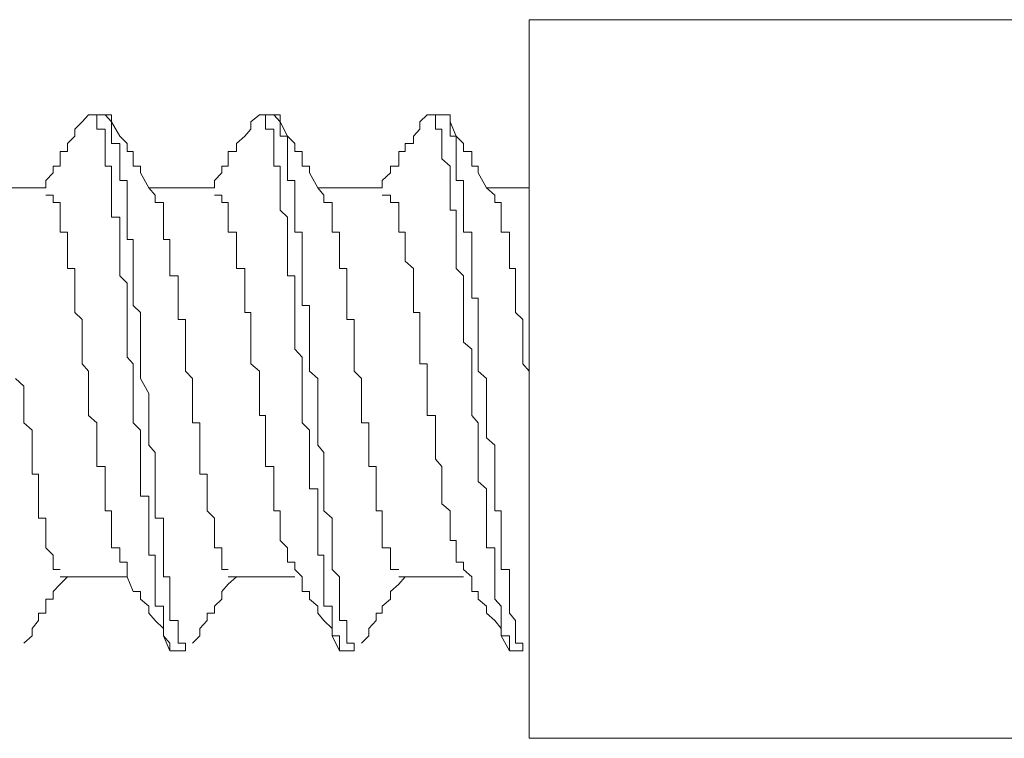
# Model space of a CAD drawing. Units: inches. Extents: x -716 to 1936, y -1021 to 261.
# Drawn here: x 1618 to 1626, y -665 to -659 of the extents above; entities that cross this region are included whole.
import ezdxf

# ---------------------------------------------------------------- set-up
doc = ezdxf.new("R2010")
doc.units = ezdxf.units.IN
doc.header["$MEASUREMENT"] = 0
doc.layers.add('图层 1', color=7, linetype='Continuous')

msp = doc.modelspace()

# ---------------------------------------------------------------- linework, layer by layer
at = {"layer": '图层 1', "color": 7, "lineweight": 5}
for points in [[(1621.7647, -662.3799), (1621.7647, -659.3903)], [(1628.3773, -659.3903), (1621.7647, -659.3903)], [(1618.094, -660.1843), (1618.0419, -660.2408)], [(1618.2328, -660.1843), (1618.094, -660.1843)], [(1618.8403, -664.6491), (1618.7709, -664.6491), (1618.7709, -664.5841), (1618.7188, -664.5233), (1618.7188, -664.4626), (1618.7188, -664.3975), (1618.7188, -664.3367), (1618.7188, -664.276), (1618.6494, -664.276), (1618.6494, -664.2196), (1618.6494, -664.1545), (1618.6494, -664.0938), (1618.6494, -664.033), (1618.6494, -663.9723), (1618.6494, -663.9115), (1618.6494, -663.8508), (1618.5973, -663.8508), (1618.5973, -663.79), (1618.5973, -663.7293), (1618.5973, -663.6685), (1618.5973, -663.6035), (1618.5973, -663.5427), (1618.5973, -663.482), (1618.5973, -663.4256), (1618.5973, -663.3605), (1618.5279, -663.3605), (1618.5279, -663.2997), (1618.5279, -663.239), (1618.5279, -663.1782), (1618.5279, -663.1131), (1618.5279, -663.0524), (1618.5279, -662.996), (1618.5279, -662.9353), (1618.5279, -662.8745), (1618.5279, -662.8094), (1618.4671, -662.7487), (1618.4671, -662.6879), (1618.4671, -662.6315), (1618.4671, -662.5664), (1618.4671, -662.5057), (1618.4671, -662.3799), (1618.4671, -662.3191), (1618.4671, -662.2584), (1618.4151, -662.202), (1618.4151, -662.1369), (1618.4151, -662.0761), (1618.4151, -662.0154), (1618.4151, -661.9546), (1618.4151, -661.8896), (1618.4151, -661.8288), (1618.4151, -661.7724), (1618.4151, -661.7117), (1618.4151, -661.6466), (1618.4151, -661.5858), (1618.3543, -661.5251), (1618.3543, -661.4643), (1618.3543, -661.4036), (1618.3543, -661.3429), (1618.3543, -661.2821), (1618.3543, -661.2214), (1618.3543, -661.1606), (1618.3543, -661.0955), (1618.3543, -661.0348), (1618.2849, -661.0348), (1618.2849, -660.9784), (1618.2849, -660.9133), (1618.2849, -660.8525), (1618.2849, -660.7918), (1618.2849, -660.7311), (1618.2849, -660.666), (1618.2849, -660.6096), (1618.2328, -660.6096), (1618.2328, -660.5488), (1618.2328, -660.4881), (1618.2328, -660.423), (1618.2328, -660.3622), (1618.2328, -660.3015), (1618.1634, -660.3015), (1618.1634, -660.2408), (1618.1634, -660.1843), (1618.094, -660.1843)], [(1618.6494, -660.8525), (1618.5973, -660.7918), (1618.5279, -660.666), (1618.5279, -660.6096), (1618.4671, -660.6096), (1618.4671, -660.5488), (1618.4671, -660.4881), (1618.4151, -660.4881), (1618.4151, -660.423), (1618.3543, -660.3622), (1618.2849, -660.2408), (1618.2328, -660.1843)], [(1618.901, -664.6491), (1618.901, -664.5841), (1618.8403, -664.5841), (1618.8403, -664.5233), (1618.8403, -664.4626), (1618.8403, -664.3975), (1618.7709, -664.3975), (1618.7709, -664.3367), (1618.7709, -664.276), (1618.7709, -664.2196), (1618.7709, -664.1545), (1618.7709, -664.0938), (1618.7709, -664.033), (1618.7188, -664.033), (1618.7188, -663.9723), (1618.7188, -663.9115), (1618.7188, -663.8508), (1618.7188, -663.79), (1618.7188, -663.7293), (1618.7188, -663.6685), (1618.7188, -663.6035), (1618.7188, -663.5427), (1618.6494, -663.5427), (1618.6494, -663.482), (1618.6494, -663.4256), (1618.6494, -663.3605), (1618.6494, -663.2997), (1618.6494, -663.239), (1618.6494, -663.1782), (1618.6494, -663.1131), (1618.6494, -663.0524), (1618.6494, -662.996), (1618.5973, -662.9353), (1618.5973, -662.8745), (1618.5973, -662.8094), (1618.5973, -662.7487), (1618.5973, -662.6879), (1618.5973, -662.6315), (1618.5973, -662.5664), (1618.5973, -662.5057), (1618.5279, -662.3799), (1618.5279, -662.3191), (1618.5279, -662.2584), (1618.5279, -662.202), (1618.5279, -662.1369), (1618.5279, -662.0761), (1618.5279, -662.0154), (1618.5279, -661.9546), (1618.5279, -661.8896), (1618.5279, -661.8288), (1618.4671, -661.7724), (1618.4671, -661.7117), (1618.4671, -661.6466), (1618.4671, -661.5858), (1618.4671, -661.5251), (1618.4671, -661.4643), (1618.4671, -661.4036), (1618.4671, -661.3429), (1618.4671, -661.2821), (1618.4671, -661.2214), (1618.4151, -661.2214), (1618.4151, -661.1606), (1618.4151, -661.0955), (1618.4151, -661.0348), (1618.4151, -660.9784), (1618.4151, -660.9133), (1618.4151, -660.8525), (1618.4151, -660.7918), (1618.4151, -660.7311), (1618.3543, -660.7311), (1618.3543, -660.666), (1618.3543, -660.6096), (1618.3543, -660.5488), (1618.3543, -660.4881), (1618.3543, -660.423), (1618.2849, -660.423), (1618.2849, -660.3622), (1618.2849, -660.3015), (1618.2849, -660.2408), (1618.2849, -660.1843), (1618.2328, -660.1843)], [(1619.5172, -660.1843), (1619.4477, -660.2408)], [(1619.6386, -660.1843), (1619.5172, -660.1843)], [(1620.2461, -664.6491), (1620.1854, -664.6491), (1620.1854, -664.5841), (1620.1854, -664.5233), (1620.1246, -664.5233), (1620.1246, -664.4626), (1620.1246, -664.3975), (1620.1246, -664.3367), (1620.1246, -664.276), (1620.0552, -664.276), (1620.0552, -664.2196), (1620.0552, -664.1545), (1620.0552, -664.0938), (1620.0552, -664.033), (1620.0552, -663.9723), (1620.0552, -663.9115), (1620.0552, -663.8508), (1620.0031, -663.8508), (1620.0031, -663.79), (1620.0031, -663.7293), (1620.0031, -663.6685), (1620.0031, -663.6035), (1620.0031, -663.5427), (1620.0031, -663.482), (1620.0031, -663.4256), (1620.0031, -663.3605), (1620.0031, -663.2997), (1619.9337, -663.2997), (1619.9337, -663.239), (1619.9337, -663.1782), (1619.9337, -663.1131), (1619.9337, -663.0524), (1619.9337, -662.996), (1619.9337, -662.9353), (1619.9337, -662.8745), (1619.9337, -662.8094), (1619.873, -662.7487), (1619.873, -662.6879), (1619.873, -662.6315), (1619.873, -662.5664), (1619.873, -662.5057), (1619.873, -662.3799), (1619.873, -662.3191), (1619.873, -662.2584), (1619.873, -662.202), (1619.8122, -662.1369), (1619.8122, -662.0761), (1619.8122, -662.0154), (1619.8122, -661.9546), (1619.8122, -661.8896), (1619.8122, -661.8288), (1619.8122, -661.7724), (1619.8122, -661.7117), (1619.8122, -661.6466), (1619.8122, -661.5858), (1619.8122, -661.5251), (1619.7515, -661.5251), (1619.7515, -661.4643), (1619.7515, -661.4036), (1619.7515, -661.3429), (1619.7515, -661.2821), (1619.7515, -661.2214), (1619.7515, -661.1606), (1619.7515, -661.0955), (1619.7515, -661.0348), (1619.6907, -660.9784), (1619.6907, -660.9133), (1619.6907, -660.8525), (1619.6907, -660.7918), (1619.6907, -660.7311), (1619.6907, -660.666), (1619.6907, -660.6096), (1619.6386, -660.6096), (1619.6386, -660.5488), (1619.6386, -660.4881), (1619.6386, -660.423), (1619.6386, -660.3622), (1619.6386, -660.3015), (1619.5692, -660.3015), (1619.5692, -660.2408), (1619.5692, -660.1843), (1619.5172, -660.1843)], [(1620.0552, -660.8525), (1620.0031, -660.7918), (1619.9337, -660.666), (1619.9337, -660.6096), (1619.873, -660.6096), (1619.873, -660.5488), (1619.873, -660.4881), (1619.8122, -660.4881), (1619.8122, -660.423), (1619.7515, -660.3622), (1619.6907, -660.2408), (1619.6386, -660.1843)], [(1620.3068, -664.6491), (1620.3068, -664.5841), (1620.2461, -664.5841), (1620.2461, -664.5233), (1620.2461, -664.4626), (1620.2461, -664.3975), (1620.1854, -664.3975), (1620.1854, -664.3367), (1620.1854, -664.276), (1620.1854, -664.2196), (1620.1854, -664.1545), (1620.1854, -664.0938), (1620.1854, -664.033), (1620.1246, -663.9723), (1620.1246, -663.9115), (1620.1246, -663.8508), (1620.1246, -663.79), (1620.1246, -663.7293), (1620.1246, -663.6685), (1620.1246, -663.6035), (1620.1246, -663.5427), (1620.0552, -663.482), (1620.0552, -663.4256), (1620.0552, -663.3605), (1620.0552, -663.2997), (1620.0552, -663.239), (1620.0552, -663.1782), (1620.0552, -663.1131), (1620.0552, -663.0524), (1620.0552, -662.996), (1620.0031, -662.9353), (1620.0031, -662.8745), (1620.0031, -662.8094), (1620.0031, -662.7487), (1620.0031, -662.6879), (1620.0031, -662.6315), (1620.0031, -662.5664), (1620.0031, -662.5057), (1620.0031, -662.3799), (1619.9337, -662.3191), (1619.9337, -662.2584), (1619.9337, -662.202), (1619.9337, -662.1369), (1619.9337, -662.0761), (1619.9337, -662.0154), (1619.9337, -661.9546), (1619.9337, -661.8896), (1619.9337, -661.8288), (1619.9337, -661.7724), (1619.873, -661.7724), (1619.873, -661.7117), (1619.873, -661.6466), (1619.873, -661.5858), (1619.873, -661.5251), (1619.873, -661.4643), (1619.873, -661.4036), (1619.873, -661.3429), (1619.873, -661.2821), (1619.873, -661.2214), (1619.873, -661.1606), (1619.8122, -661.1606), (1619.8122, -661.0955), (1619.8122, -661.0348), (1619.8122, -660.9784), (1619.8122, -660.9133), (1619.8122, -660.8525), (1619.8122, -660.7918), (1619.8122, -660.7311), (1619.7515, -660.7311), (1619.7515, -660.666), (1619.7515, -660.6096), (1619.7515, -660.5488), (1619.7515, -660.4881), (1619.7515, -660.423), (1619.7515, -660.3622), (1619.6907, -660.3622), (1619.6907, -660.3015), (1619.6907, -660.2408), (1619.6907, -660.1843), (1619.6386, -660.1843)], [(1620.9143, -660.1843), (1620.8536, -660.2408)], [(1621.0358, -660.1843), (1620.9143, -660.1843)], [(1621.6519, -664.6491), (1621.5999, -664.6491), (1621.5999, -664.5841), (1621.5999, -664.5233), (1621.5304, -664.5233), (1621.5304, -664.4626), (1621.5304, -664.3975), (1621.5304, -664.3367), (1621.5304, -664.276), (1621.4784, -664.2196), (1621.4784, -664.1545), (1621.4784, -664.0938), (1621.4784, -664.033), (1621.4784, -663.9723), (1621.4784, -663.9115), (1621.4784, -663.8508), (1621.4784, -663.79), (1621.4089, -663.79), (1621.4089, -663.7293), (1621.4089, -663.6685), (1621.4089, -663.6035), (1621.4089, -663.5427), (1621.4089, -663.482), (1621.4089, -663.4256), (1621.4089, -663.3605), (1621.4089, -663.2997), (1621.3395, -663.239), (1621.3395, -663.1782), (1621.3395, -663.1131), (1621.3395, -663.0524), (1621.3395, -662.996), (1621.3395, -662.9353), (1621.3395, -662.8745), (1621.3395, -662.8094), (1621.3395, -662.7487), (1621.2875, -662.6879), (1621.2875, -662.6315), (1621.2875, -662.5664), (1621.2875, -662.5057), (1621.2875, -662.3799), (1621.2875, -662.3191), (1621.2875, -662.2584), (1621.2875, -662.202), (1621.2875, -662.1369), (1621.218, -662.0761), (1621.218, -662.0154), (1621.218, -661.9546), (1621.218, -661.8896), (1621.218, -661.8288), (1621.218, -661.7724), (1621.218, -661.7117), (1621.218, -661.6466), (1621.218, -661.5858), (1621.218, -661.5251), (1621.1573, -661.4643), (1621.1573, -661.4036), (1621.1573, -661.3429), (1621.1573, -661.2821), (1621.1573, -661.2214), (1621.1573, -661.1606), (1621.1573, -661.0955), (1621.1573, -661.0348), (1621.1573, -660.9784), (1621.1052, -660.9784), (1621.1052, -660.9133), (1621.1052, -660.8525), (1621.1052, -660.7918), (1621.1052, -660.7311), (1621.1052, -660.666), (1621.1052, -660.6096), (1621.0358, -660.5488), (1621.0358, -660.4881), (1621.0358, -660.423), (1621.0358, -660.3622), (1621.0358, -660.3015), (1620.9837, -660.3015), (1620.9837, -660.2408), (1620.9837, -660.1843), (1620.9143, -660.1843)], [(1621.7127, -664.6491), (1621.7127, -664.5841), (1621.6519, -664.5841), (1621.6519, -664.5233), (1621.6519, -664.4626), (1621.6519, -664.3975), (1621.5999, -664.3367), (1621.5999, -664.276), (1621.5999, -664.2196), (1621.5999, -664.1545), (1621.5999, -664.0938), (1621.5999, -664.033), (1621.5999, -663.9723), (1621.5304, -663.9723), (1621.5304, -663.9115), (1621.5304, -663.8508), (1621.5304, -663.79), (1621.5304, -663.7293), (1621.5304, -663.6685), (1621.5304, -663.6035), (1621.5304, -663.5427), (1621.5304, -663.482), (1621.4784, -663.482), (1621.4784, -663.4256), (1621.4784, -663.3605), (1621.4784, -663.2997), (1621.4784, -663.239), (1621.4784, -663.1782), (1621.4784, -663.1131), (1621.4784, -663.0524), (1621.4784, -662.996), (1621.4784, -662.9353), (1621.4089, -662.8745), (1621.4089, -662.8094), (1621.4089, -662.7487), (1621.4089, -662.6879), (1621.4089, -662.6315), (1621.4089, -662.5664), (1621.4089, -662.5057), (1621.4089, -662.3799), (1621.3395, -662.3191), (1621.3395, -662.2584), (1621.3395, -662.202), (1621.3395, -662.1369), (1621.3395, -662.0761), (1621.3395, -662.0154), (1621.3395, -661.9546), (1621.3395, -661.8896), (1621.3395, -661.8288), (1621.3395, -661.7724), (1621.3395, -661.7117), (1621.2875, -661.7117), (1621.2875, -661.6466), (1621.2875, -661.5858), (1621.2875, -661.5251), (1621.2875, -661.4643), (1621.2875, -661.4036), (1621.2875, -661.3429), (1621.2875, -661.2821), (1621.2875, -661.2214), (1621.2875, -661.1606), (1621.218, -661.1606), (1621.218, -661.0955), (1621.218, -661.0348), (1621.218, -660.9784), (1621.218, -660.9133), (1621.218, -660.8525), (1621.218, -660.7918), (1621.218, -660.7311), (1621.1573, -660.7311), (1621.1573, -660.666), (1621.1573, -660.6096), (1621.1573, -660.5488), (1621.1573, -660.4881), (1621.1573, -660.423), (1621.1573, -660.3622), (1621.1052, -660.3622), (1621.1052, -660.3015), (1621.1052, -660.2408), (1621.1052, -660.1843), (1621.0358, -660.1843)], [(1621.4784, -660.8525), (1621.4089, -660.7918), (1621.3395, -660.666), (1621.3395, -660.6096), (1621.2875, -660.6096), (1621.2875, -660.5488), (1621.2875, -660.4881), (1621.218, -660.4881), (1621.218, -660.423), (1621.1573, -660.3622), (1621.1052, -660.2408), (1621.1052, -660.1843)], [(1618.0419, -660.2408), (1617.9812, -660.3015), (1617.9812, -660.3622), (1617.9204, -660.423), (1617.9204, -660.4881), (1617.8597, -660.4881), (1617.8597, -660.5488), (1617.8597, -660.6096), (1617.7989, -660.6096), (1617.7989, -660.666), (1617.7382, -660.7311), (1617.7382, -660.7918)], [(1619.4477, -660.2408), (1619.4477, -660.3015), (1619.3957, -660.3622), (1619.3262, -660.423), (1619.3262, -660.4881), (1619.2568, -660.4881), (1619.2568, -660.5488), (1619.2568, -660.6096), (1619.2048, -660.6096), (1619.2048, -660.666), (1619.144, -660.7311), (1619.144, -660.7918)], [(1620.8536, -660.2408), (1620.8536, -660.3015), (1620.8015, -660.3622), (1620.8015, -660.423), (1620.7321, -660.423), (1620.7321, -660.4881), (1620.68, -660.4881), (1620.68, -660.5488), (1620.68, -660.6096), (1620.6106, -660.6096), (1620.6106, -660.666), (1620.5412, -660.7311), (1620.5412, -660.7918)], [(1617.7382, -660.7918), (1617.1915, -660.7918)], [(1619.144, -660.7918), (1618.5973, -660.7918)], [(1620.5412, -660.7918), (1620.0031, -660.7918)], [(1621.7647, -660.7918), (1621.4089, -660.7918)], [(1618.4151, -663.9723), (1618.4151, -663.9115), (1618.3543, -663.9115), (1618.3543, -663.8508), (1618.3543, -663.79), (1618.2849, -663.79), (1618.2849, -663.7293), (1618.2849, -663.6685), (1618.2849, -663.6035), (1618.2849, -663.5427), (1618.2849, -663.482), (1618.2328, -663.482), (1618.2328, -663.4256), (1618.2328, -663.3605), (1618.2328, -663.2997), (1618.2328, -663.239), (1618.2328, -663.1782), (1618.2328, -663.1131), (1618.1634, -663.1131), (1618.1634, -663.0524), (1618.1634, -662.996), (1618.1634, -662.9353), (1618.1634, -662.8745), (1618.1634, -662.8094), (1618.1634, -662.7487), (1618.094, -662.6879), (1618.094, -662.6315), (1618.094, -662.5664), (1618.094, -662.5057), (1618.094, -662.4449), (1618.094, -662.3799), (1618.094, -662.3191), (1618.0419, -662.2584), (1618.0419, -662.202), (1618.0419, -662.1369), (1618.0419, -662.0761), (1618.0419, -662.0154), (1618.0419, -661.9546), (1618.0419, -661.8896), (1617.9812, -661.8288), (1617.9812, -661.7724), (1617.9812, -661.7117), (1617.9812, -661.6466), (1617.9812, -661.5858), (1617.9812, -661.5251), (1617.9812, -661.4643), (1617.9204, -661.4643), (1617.9204, -661.4036), (1617.9204, -661.3429), (1617.9204, -661.2821), (1617.9204, -661.2214), (1617.9204, -661.1606), (1617.8597, -661.1606), (1617.8597, -661.0955), (1617.8597, -661.0348), (1617.8597, -660.9784), (1617.8597, -660.9133), (1617.7989, -660.9133), (1617.7989, -660.8525), (1617.7382, -660.8525)], [(1619.2568, -663.9723), (1619.2048, -663.9723), (1619.2048, -663.9115), (1619.2048, -663.8508), (1619.2048, -663.79), (1619.144, -663.79), (1619.144, -663.7293), (1619.144, -663.6685), (1619.144, -663.6035), (1619.144, -663.5427), (1619.0833, -663.482), (1619.0833, -663.4256), (1619.0833, -663.3605), (1619.0833, -663.2997), (1619.0833, -663.239), (1619.0833, -663.1782), (1619.0225, -663.1782), (1619.0225, -663.1131), (1619.0225, -663.0524), (1619.0225, -662.996), (1619.0225, -662.9353), (1619.0225, -662.8745), (1619.0225, -662.8094), (1619.0225, -662.7487), (1618.9618, -662.7487), (1618.9618, -662.6879), (1618.9618, -662.6315), (1618.9618, -662.5664), (1618.9618, -662.5057), (1618.9618, -662.4449), (1618.9618, -662.3799), (1618.901, -662.3191), (1618.901, -662.202), (1618.901, -662.1369), (1618.901, -662.0761), (1618.901, -662.0154), (1618.901, -661.9546), (1618.901, -661.8896), (1618.8403, -661.8896), (1618.8403, -661.8288), (1618.8403, -661.7724), (1618.8403, -661.7117), (1618.8403, -661.6466), (1618.8403, -661.5858), (1618.8403, -661.5251), (1618.7709, -661.5251), (1618.7709, -661.4643), (1618.7709, -661.4036), (1618.7709, -661.3429), (1618.7709, -661.2821), (1618.7709, -661.2214), (1618.7188, -661.2214), (1618.7188, -661.1606), (1618.7188, -661.0955), (1618.7188, -661.0348), (1618.7188, -660.9784), (1618.7188, -660.9133), (1618.6494, -660.9133), (1618.6494, -660.8525)], [(1619.8122, -663.9723), (1619.8122, -663.9115), (1619.7515, -663.9115), (1619.7515, -663.8508), (1619.7515, -663.79), (1619.6907, -663.7293), (1619.6907, -663.6685), (1619.6907, -663.6035), (1619.6907, -663.5427), (1619.6907, -663.482), (1619.6386, -663.482), (1619.6386, -663.4256), (1619.6386, -663.3605), (1619.6386, -663.2997), (1619.6386, -663.239), (1619.6386, -663.1782), (1619.6386, -663.1131), (1619.5692, -663.1131), (1619.5692, -663.0524), (1619.5692, -662.996), (1619.5692, -662.9353), (1619.5692, -662.8745), (1619.5692, -662.8094), (1619.5692, -662.7487), (1619.5692, -662.6879), (1619.5172, -662.6879), (1619.5172, -662.6315), (1619.5172, -662.5664), (1619.5172, -662.5057), (1619.5172, -662.4449), (1619.5172, -662.3799), (1619.5172, -662.3191), (1619.4477, -662.2584), (1619.4477, -662.202), (1619.4477, -662.1369), (1619.4477, -662.0761), (1619.4477, -662.0154), (1619.4477, -661.9546), (1619.4477, -661.8896), (1619.4477, -661.8288), (1619.3957, -661.8288), (1619.3957, -661.7724), (1619.3957, -661.7117), (1619.3957, -661.6466), (1619.3957, -661.5858), (1619.3957, -661.5251), (1619.3957, -661.4643), (1619.3262, -661.4643), (1619.3262, -661.4036), (1619.3262, -661.3429), (1619.3262, -661.2821), (1619.3262, -661.2214), (1619.3262, -661.1606), (1619.2568, -661.1606), (1619.2568, -661.0955), (1619.2568, -661.0348), (1619.2568, -660.9784), (1619.2568, -660.9133), (1619.2048, -660.9133), (1619.2048, -660.8525), (1619.144, -660.8525)], [(1620.68, -663.9723), (1620.6106, -663.9723), (1620.6106, -663.9115), (1620.6106, -663.8508), (1620.6106, -663.79), (1620.5412, -663.79), (1620.5412, -663.7293), (1620.5412, -663.6685), (1620.5412, -663.6035), (1620.5412, -663.5427), (1620.5412, -663.482), (1620.4891, -663.482), (1620.4891, -663.4256), (1620.4891, -663.3605), (1620.4891, -663.2997), (1620.4891, -663.239), (1620.4891, -663.1782), (1620.4891, -663.1131), (1620.4283, -663.1131), (1620.4283, -663.0524), (1620.4283, -662.996), (1620.4283, -662.9353), (1620.4283, -662.8745), (1620.4283, -662.8094), (1620.4283, -662.7487), (1620.3676, -662.7487), (1620.3676, -662.6879), (1620.3676, -662.6315), (1620.3676, -662.5664), (1620.3676, -662.5057), (1620.3676, -662.4449), (1620.3676, -662.3799), (1620.3068, -662.3191), (1620.3068, -662.202), (1620.3068, -662.1369), (1620.3068, -662.0761), (1620.3068, -662.0154), (1620.3068, -661.9546), (1620.3068, -661.8896), (1620.2461, -661.8896), (1620.2461, -661.8288), (1620.2461, -661.7724), (1620.2461, -661.7117), (1620.2461, -661.6466), (1620.2461, -661.5858), (1620.2461, -661.5251), (1620.2461, -661.4643), (1620.1854, -661.4643), (1620.1854, -661.4036), (1620.1854, -661.3429), (1620.1854, -661.2821), (1620.1854, -661.2214), (1620.1854, -661.1606), (1620.1246, -661.1606), (1620.1246, -661.0955), (1620.1246, -661.0348), (1620.1246, -660.9784), (1620.1246, -660.9133), (1620.0552, -660.9133), (1620.0552, -660.8525)], [(1621.218, -663.9723), (1621.218, -663.9115), (1621.1573, -663.9115), (1621.1573, -663.8508), (1621.1573, -663.79), (1621.1573, -663.7293), (1621.1052, -663.7293), (1621.1052, -663.6685), (1621.1052, -663.6035), (1621.1052, -663.5427), (1621.1052, -663.482), (1621.0358, -663.4256), (1621.0358, -663.3605), (1621.0358, -663.2997), (1621.0358, -663.239), (1621.0358, -663.1782), (1621.0358, -663.1131), (1620.9837, -663.0524), (1620.9837, -662.996), (1620.9837, -662.9353), (1620.9837, -662.8745), (1620.9837, -662.8094), (1620.9837, -662.7487), (1620.9837, -662.6879), (1620.9143, -662.6879), (1620.9143, -662.6315), (1620.9143, -662.5664), (1620.9143, -662.5057), (1620.9143, -662.4449), (1620.9143, -662.3799), (1620.9143, -662.3191), (1620.9143, -662.2584), (1620.8536, -662.2584), (1620.8536, -662.202), (1620.8536, -662.1369), (1620.8536, -662.0761), (1620.8536, -662.0154), (1620.8536, -661.9546), (1620.8536, -661.8896), (1620.8536, -661.8288), (1620.8015, -661.8288), (1620.8015, -661.7724), (1620.8015, -661.7117), (1620.8015, -661.6466), (1620.8015, -661.5858), (1620.8015, -661.5251), (1620.8015, -661.4643), (1620.7321, -661.4036), (1620.7321, -661.3429), (1620.7321, -661.2821), (1620.7321, -661.2214), (1620.7321, -661.1606), (1620.68, -661.1606), (1620.68, -661.0955), (1620.68, -661.0348), (1620.68, -660.9784), (1620.68, -660.9133), (1620.6106, -660.9133), (1620.6106, -660.8525), (1620.5412, -660.8525)], [(1621.7647, -662.3191), (1621.7127, -662.2584), (1621.7127, -662.202), (1621.7127, -662.1369), (1621.7127, -662.0761), (1621.7127, -662.0154), (1621.7127, -661.9546), (1621.7127, -661.8896), (1621.6519, -661.8288), (1621.6519, -661.7724), (1621.6519, -661.7117), (1621.6519, -661.6466), (1621.6519, -661.5858), (1621.6519, -661.5251), (1621.6519, -661.4643), (1621.5999, -661.4643), (1621.5999, -661.4036), (1621.5999, -661.3429), (1621.5999, -661.2821), (1621.5999, -661.2214), (1621.5999, -661.1606), (1621.5304, -661.1606), (1621.5304, -661.0955), (1621.5304, -661.0348), (1621.5304, -660.9784), (1621.5304, -660.9133), (1621.4784, -660.9133), (1621.4784, -660.8525)], [(1617.8597, -663.9723), (1617.7989, -663.9723), (1617.7989, -663.9115), (1617.7989, -663.8508), (1617.7382, -663.79), (1617.7382, -663.7293), (1617.7382, -663.6685), (1617.7382, -663.6035), (1617.7382, -663.5427), (1617.6774, -663.5427), (1617.6774, -663.482), (1617.6774, -663.4256), (1617.6774, -663.3605), (1617.6774, -663.2997), (1617.6774, -663.239), (1617.6774, -663.1782), (1617.6254, -663.1782), (1617.6254, -663.1131), (1617.6254, -663.0524), (1617.6254, -662.996), (1617.6254, -662.9353), (1617.6254, -662.8745), (1617.6254, -662.8094), (1617.5559, -662.7487), (1617.5559, -662.6879), (1617.5559, -662.6315), (1617.5559, -662.5664), (1617.5559, -662.5057), (1617.5559, -662.4449), (1617.4865, -662.3799)], [(1621.7647, -665.3781), (1621.7647, -662.3799)], [(1618.4151, -663.9723), (1618.4151, -664.033), (1618.4671, -664.1545), (1618.5279, -664.1545), (1618.5279, -664.2196), (1618.5973, -664.276), (1618.5973, -664.3367), (1618.6494, -664.3975), (1618.7188, -664.4626), (1618.7188, -664.5233), (1618.7709, -664.6491)], [(1619.8122, -663.9723), (1619.873, -664.033), (1619.873, -664.1545), (1619.9337, -664.1545), (1619.9337, -664.2196), (1620.0031, -664.276), (1620.0031, -664.3367), (1620.0552, -664.3975), (1620.1246, -664.4626), (1620.1246, -664.5233), (1620.1854, -664.6491)], [(1621.218, -663.9723), (1621.2875, -664.033), (1621.2875, -664.1545), (1621.3395, -664.1545), (1621.3395, -664.2196), (1621.4089, -664.276), (1621.4089, -664.3367), (1621.4784, -664.3975), (1621.5304, -664.4626), (1621.5304, -664.5233), (1621.5999, -664.6491)], [(1617.5559, -664.5841), (1617.6254, -664.5233), (1617.6254, -664.4626), (1617.6774, -664.3975), (1617.6774, -664.3367), (1617.7382, -664.3367), (1617.7382, -664.276), (1617.7382, -664.2196), (1617.7989, -664.2196), (1617.7989, -664.1545), (1617.8597, -664.0938), (1617.9204, -664.033)], [(1617.8597, -664.033), (1618.4151, -664.033)], [(1618.9618, -664.5841), (1619.0225, -664.5233), (1619.0225, -664.4626), (1619.0833, -664.3975), (1619.0833, -664.3367), (1619.144, -664.3367), (1619.144, -664.276), (1619.2048, -664.2196), (1619.2048, -664.1545), (1619.2568, -664.0938), (1619.3262, -664.033)], [(1619.2568, -664.033), (1619.8122, -664.033)], [(1620.3676, -664.5841), (1620.4283, -664.5233), (1620.4283, -664.4626), (1620.4891, -664.3975), (1620.4891, -664.3367), (1620.5412, -664.3367), (1620.5412, -664.276), (1620.6106, -664.2196), (1620.6106, -664.1545), (1620.68, -664.0938), (1620.7321, -664.033)], [(1620.68, -664.033), (1621.218, -664.033)], [(1618.8403, -664.6491), (1618.901, -664.6491)], [(1620.2461, -664.6491), (1620.3068, -664.6491)], [(1621.6519, -664.6491), (1621.7127, -664.6491)], [(1621.7647, -665.3781), (1632.2216, -665.3781)]]:
    msp.add_lwpolyline(points, dxfattribs=at)

doc.saveas('drawing.dxf')
